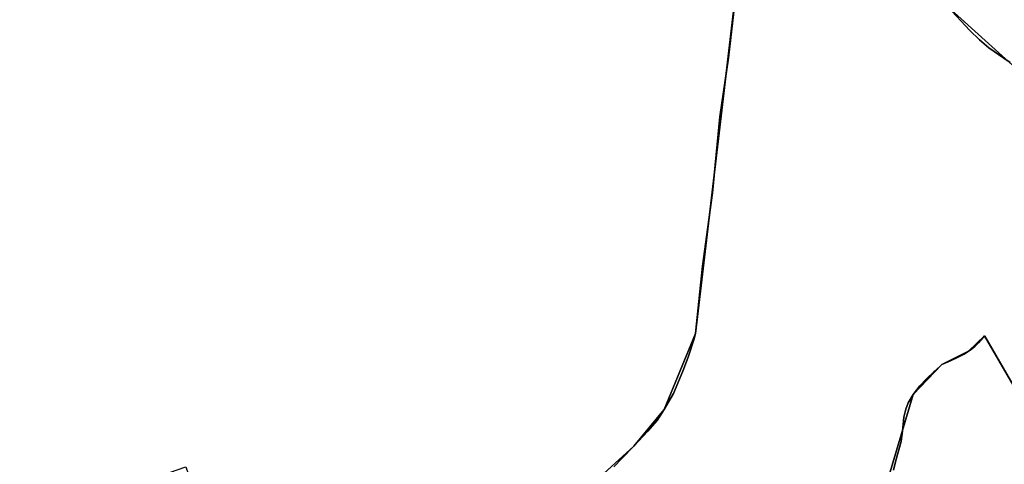
# Model space of a CAD drawing. Units: inches. Extents: x 48930 to 106139, y 57015 to 138759.
# Drawn here: x 74095 to 77107, y 71550 to 72910 of the extents above; entities that cross this region are included whole.
import ezdxf

# ---------------------------------------------------------------- set-up
doc = ezdxf.new("R2010")
doc.units = ezdxf.units.IN
doc.header["$MEASUREMENT"] = 0
for name, color, linetype in [('LIMADM_COMM_CADASTRALES', 10, 'Continuous'), ('LIMADM_COMMUNES', 10, 'Continuous'), ('LIMADM_GEN_COMM_CADASTRALES', 10, 'Continuous'), ('LIMADM_GEN_COMMUNES', 10, 'Continuous'), ('LIMADM_GEN_SECTIONS', 10, 'Continuous'), ('LIMADM_SECTIONS', 10, 'Continuous')]:
    doc.layers.add(name, color=color, linetype=linetype)

# ---------------------------------------------------------------- blocks, each defined once
blk = doc.blocks.new('limadmin_ACAD_1_FMEBLOCK24')
at = {"layer": 'LIMADM_COMMUNES'}
blk.add_lwpolyline([(-2382.3072, 245.3125), (-2495.2083, 439.4385), (-2495.9465, 440.7078), (-2499.9002, 435.6205), (-2514.0992, 418.7775), (-2524.6272, 408.3155), (-2536.5202, 398.5635), (-2544.8292, 392.8425), (-2558.5762, 384.2215), (-2582.1832, 371.9105), (-2606.8912, 361.0565), (-2626.1462, 352.5975), (-2627.2742, 351.5485), (-2645.7842, 334.3335), (-2646.6112, 333.5645), (-2650.8282, 329.6515), (-2673.1952, 308.8175), (-2693.5772, 287.1635), (-2714.4322, 261.1635), (-2729.5832, 235.2445), (-2736.7982, 215.8875), (-2742.1262, 191.6515), (-2745.3832, 158.5645), (-2747.1982, 140.6075), (-2748.3582, 133.1335), (-2751.2602, 116.6105), (-2766.7302, 59.1835), (-2774.4372, 29.7285)], dxfattribs=at)
blk = doc.blocks.new('limadmin_ACAD_1_FMEBLOCK80')
at = {"layer": 'LIMADM_COMMUNES'}
blk.add_lwpolyline([(-942.0355, -3279.0755), (-934.3285, -3249.6205), (-918.8585, -3192.1935), (-915.9565, -3175.6705), (-914.7965, -3168.1965), (-912.9815, -3150.2395), (-909.7245, -3117.1525), (-904.3965, -3092.9165), (-897.1815, -3073.5595), (-882.0305, -3047.6405), (-861.1755, -3021.6405), (-840.7935, -2999.9865), (-818.4265, -2979.1525), (-814.2095, -2975.2395), (-813.3825, -2974.4705), (-794.8725, -2957.2555), (-793.7445, -2956.2065), (-774.4895, -2947.7475), (-749.7815, -2936.8935), (-726.1745, -2924.5825), (-712.4275, -2915.9615), (-704.1185, -2910.2405), (-692.2255, -2900.4885), (-681.6975, -2890.0265), (-667.4985, -2873.1835), (-663.5448, -2868.0962), (-662.8066, -2869.3655), (-549.9055, -3063.4915)], dxfattribs=at)

msp = doc.modelspace()

# ---------------------------------------------------------------- linework, layer by layer
at = {"layer": 'LIMADM_COMM_CADASTRALES'}
for points in [[(77159.549, 71747.971), (77046.6479, 71942.097), (77045.9097, 71943.3663), (77041.956, 71938.279), (77027.757, 71921.436), (77017.229, 71910.974), (77005.336, 71901.222), (76997.027, 71895.501), (76983.28, 71886.88), (76959.673, 71874.569), (76934.965, 71863.715), (76915.71, 71855.256), (76914.582, 71854.207), (76896.072, 71836.992), (76895.245, 71836.223), (76891.028, 71832.31), (76868.661, 71811.476), (76848.279, 71789.822), (76827.424, 71763.822), (76812.273, 71737.903), (76805.058, 71718.546), (76799.73, 71694.31), (76796.473, 71661.223), (76794.658, 71643.266), (76793.498, 71635.792), (76790.596, 71619.269), (76775.126, 71561.842), (76767.419, 71532.387)], [(76767.419, 71532.387), (76775.126, 71561.842), (76790.596, 71619.269), (76793.498, 71635.792), (76794.658, 71643.266), (76796.473, 71661.223), (76799.73, 71694.31), (76805.058, 71718.546), (76812.273, 71737.903), (76827.424, 71763.822), (76848.279, 71789.822), (76868.661, 71811.476), (76891.028, 71832.31), (76895.245, 71836.223), (76896.072, 71836.992), (76914.582, 71854.207), (76915.71, 71855.256), (76934.965, 71863.715), (76959.673, 71874.569), (76983.28, 71886.88), (76997.027, 71895.501), (77005.336, 71901.222), (77017.229, 71910.974), (77027.757, 71921.436), (77041.956, 71938.279), (77045.9097, 71943.3663), (77046.6479, 71942.097), (77159.549, 71747.971)]]:
    msp.add_lwpolyline(points, dxfattribs=at)
at = {"layer": 'LIMADM_GEN_COMM_CADASTRALES'}
for points in [[(77159.549, 71747.971), (77045.9097, 71943.3663), (76997.027, 71895.501), (76915.71, 71855.256), (76827.424, 71763.822), (76739.808, 71469.151)], [(76739.808, 71469.151), (76827.424, 71763.822), (76915.71, 71855.256), (76997.027, 71895.501), (77045.9097, 71943.3663), (77159.549, 71747.971)]]:
    msp.add_lwpolyline(points, dxfattribs=at)
at = {"layer": 'LIMADM_GEN_COMMUNES'}
for points in [[(76739.808, 71469.151), (76827.424, 71763.822), (76915.71, 71855.256), (76997.027, 71895.501), (77045.9097, 71943.3663), (77159.549, 71747.971)], [(77159.549, 71747.971), (77045.9097, 71943.3663), (76997.027, 71895.501), (76915.71, 71855.256), (76827.424, 71763.822), (76739.808, 71469.151)]]:
    msp.add_lwpolyline(points, dxfattribs=at)
at = {"layer": 'LIMADM_GEN_SECTIONS'}
for points in [[(73982.181, 71288.576), (74115.118, 71329.168), (74420.526, 71462.898), (74430.218, 71481.689), (74603.768, 71541.74), (74647.8, 71412.827), (74637.649, 71213.52), (74729.033, 71169.828), (74724.347, 71154.617), (74862.805, 70891.445), (74995.949, 71010.568), (75130.546, 71102.707), (75848.373, 71491.024), (75973.34, 71605.065), (76066.336, 71717.983), (76162.433, 71950.413), (76325.194, 73334.461)], [(76325.194, 73334.461), (76162.433, 71950.413), (76066.336, 71717.983), (75973.34, 71605.065), (75848.373, 71491.024)], [(76932.56, 72950.628), (77141.808, 72761.475), (77188.3005, 72675.6996), (77192.803, 72646.908), (77195.5001, 72622.0998), (77205.9042, 72572.0831), (77266.946, 72344.79), (77465.67, 72392.287), (77473.844, 72366.554), (77502.042, 72377.104), (77516.555, 72354.672), (77549.888, 72371.015), (77597.364, 72356.709), (77893.796, 72601.027), (78058.709, 72692.982), (78104.89, 72712.974), (78134.078, 72653.579), (78326.314, 72801.225), (78433.137, 72681.558), (78641.555, 72869.017), (78717.855, 72923.934)], [(77141.808, 72761.475), (76932.56, 72950.628)], [(77159.549, 71747.971), (77045.9097, 71943.3663), (76997.027, 71895.501), (76915.71, 71855.256), (76827.424, 71763.822), (76739.808, 71469.151)], [(76739.808, 71469.151), (76827.424, 71763.822), (76915.71, 71855.256), (76997.027, 71895.501), (77045.9097, 71943.3663), (77159.549, 71747.971)]]:
    msp.add_lwpolyline(points, dxfattribs=at)
at = {"layer": 'LIMADM_SECTIONS'}
for points in [[(76281.624, 72951.933), (76263.363, 72793.381), (76236.614, 72612.567), (76213.698, 72379.788), (76183.665, 72155.558), (76162.433, 71950.413), (76158.298, 71933.942), (76140.154, 71877.921), (76123.048, 71834.413), (76094.417, 71767.033), (76066.336, 71717.983), (76044.721, 71683.911), (76016.282, 71651.039), (75973.34, 71605.065), (75937.033, 71567.373), (75911.852, 71542.029)], [(75911.852, 71542.029), (75937.033, 71567.373), (75973.34, 71605.065), (76016.282, 71651.039), (76044.721, 71683.911), (76066.336, 71717.983), (76094.417, 71767.033), (76123.048, 71834.413), (76140.154, 71877.921), (76158.298, 71933.942), (76162.433, 71950.413), (76183.665, 72155.558), (76213.698, 72379.788), (76236.614, 72612.567), (76263.363, 72793.381), (76281.624, 72951.933)], [(76932.56, 72950.628), (77001.123, 72877.09), (77031.016, 72848.45), (77059.258, 72824.091), (77104.722, 72791.908), (77124.813, 72779.225)], [(77124.813, 72779.225), (77104.722, 72791.908), (77059.258, 72824.091), (77031.016, 72848.45), (77001.123, 72877.09), (76932.56, 72950.628)], [(77159.549, 71747.971), (77046.6479, 71942.097), (77045.9097, 71943.3663), (77041.956, 71938.279), (77027.757, 71921.436), (77017.229, 71910.974), (77005.336, 71901.222), (76997.027, 71895.501), (76983.28, 71886.88), (76959.673, 71874.569), (76934.965, 71863.715), (76915.71, 71855.256), (76914.582, 71854.207), (76896.072, 71836.992), (76895.245, 71836.223), (76891.028, 71832.31), (76868.661, 71811.476), (76848.279, 71789.822), (76827.424, 71763.822), (76812.273, 71737.903), (76805.058, 71718.546), (76799.73, 71694.31), (76796.473, 71661.223), (76794.658, 71643.266), (76793.498, 71635.792), (76790.596, 71619.269), (76775.126, 71561.842), (76767.419, 71532.387)], [(76767.419, 71532.387), (76775.126, 71561.842), (76790.596, 71619.269), (76793.498, 71635.792), (76794.658, 71643.266), (76796.473, 71661.223), (76799.73, 71694.31), (76805.058, 71718.546), (76812.273, 71737.903), (76827.424, 71763.822), (76848.279, 71789.822), (76868.661, 71811.476), (76891.028, 71832.31), (76895.245, 71836.223), (76896.072, 71836.992), (76914.582, 71854.207), (76915.71, 71855.256), (76934.965, 71863.715), (76959.673, 71874.569), (76983.28, 71886.88), (76997.027, 71895.501), (77005.336, 71901.222), (77017.229, 71910.974), (77027.757, 71921.436), (77041.956, 71938.279), (77045.9097, 71943.3663), (77046.6479, 71942.097), (77159.549, 71747.971)]]:
    msp.add_lwpolyline(points, dxfattribs=at)

# ---------------------------------------------------------------- block references
at = {"layer": 'LIMADM_COMMUNES'}
for name, p in [('limadmin_ACAD_1_FMEBLOCK80', (77709.4545, 74811.4625)), ('limadmin_ACAD_1_FMEBLOCK24', (79541.8562, 71502.6585))]:
    msp.add_blockref(name, p, dxfattribs=at)

doc.saveas('drawing.dxf')
